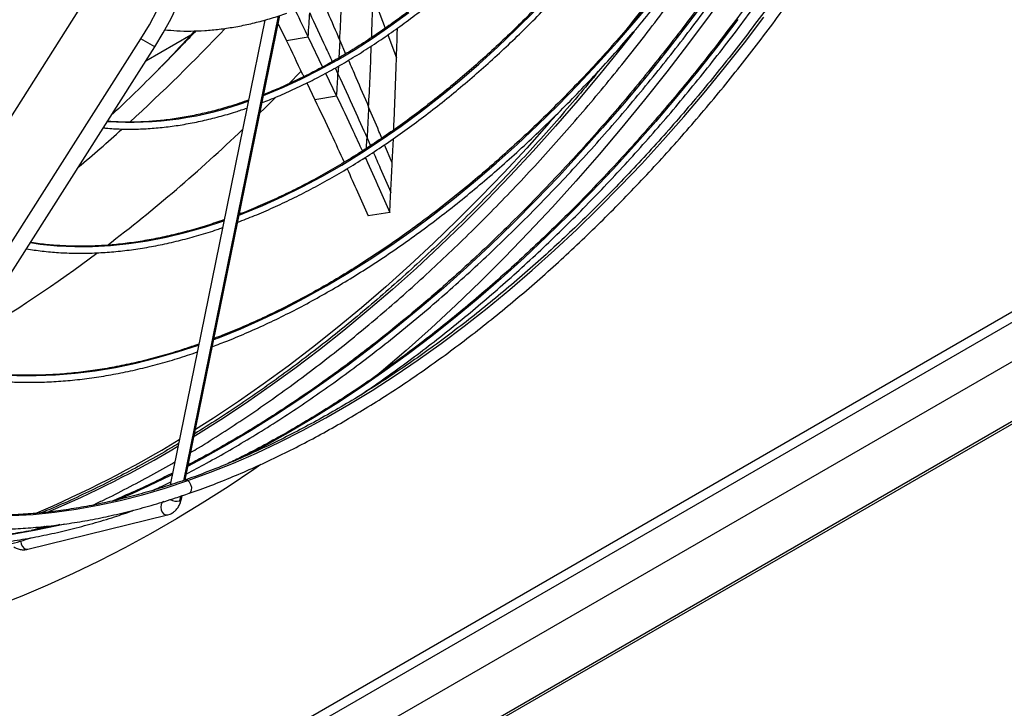
# Model space of a CAD drawing. Units: millimetres. Extents: x 5 to 414, y 3 to 291.
# Drawn here: x 249 to 256, y 51 to 56 of the extents above; entities that cross this region are included whole.
import ezdxf

# ---------------------------------------------------------------- set-up
doc = ezdxf.new("R2010")
doc.units = ezdxf.units.MM

msp = doc.modelspace()

# ---------------------------------------------------------------- linework, layer by layer
at = {"color": 7, "linetype": 'Continuous', "lineweight": 25}
for p, q in [((185.3482, 13.3592), (264.2614, 58.9148)), ((185.551, 13.1936), (264.2378, 58.6186)), ((185.2868, 12.5942), (264.2148, 58.1584)), ((264.2297, 58.1839), (185.2903, 12.6132)), ((249.2288, 56.3837), (247.1097, 53.0511)), ((249.9554, 52.9481), (250.6341, 56.2797)), ((250.5253, 56.247), (250.3985, 55.6241)), ((250.622, 56.2203), (250.6805, 56.0984)), ((247.3873, 52.5742), (249.6367, 56.1119)), ((249.7367, 56.0542), (249.6367, 56.1119)), ((249.995, 56.1393), (249.6725, 55.9531)), ((250.8367, 56.1236), (250.6805, 56.0984)), ((250.8367, 56.1236), (250.9397, 55.9103)), ((247.4873, 52.5164), (249.7367, 56.0542)), ((250.9613, 55.8655), (251.041, 55.7001)), ((250.8268, 55.7958), (250.885, 55.6751)), ((250.4084, 55.6728), (250.3939, 55.6678)), ((251.041, 55.7001), (250.885, 55.6751)), ((258.439, 55.6263), (236.4768, 42.9478)), ((250.3985, 55.6241), (250.2236, 54.7659)), ((251.4396, 55.2234), (251.4476, 55.396)), ((251.2466, 55.2617), (251.2506, 55.2529)), ((251.4219, 54.8671), (251.2659, 54.843)), ((250.2236, 54.7659), (250.0419, 53.8737)), ((250.0518, 53.9224), (250.0373, 53.9175)), ((250.0419, 53.8737), (249.8459, 52.9116)), ((249.9274, 52.8108), (249.9323, 52.8349)), ((248.8257, 52.4505), (249.8285, 52.6967)), ((249.8285, 52.6967), (249.8309, 52.6975))]:
    msp.add_line(p, q, dxfattribs=at)
at = {"color": 8, "linetype": 'Continuous', "lineweight": 25}
for p, q in [((251.3011, 56.4194), (251.3887, 56.1884)), ((250.6218, 56.2758), (249.9428, 52.9424)), ((251.0636, 56.1015), (251.057, 55.9761)), ((251.0636, 56.1015), (251.1054, 56.0052)), ((251.4071, 56.1401), (251.4699, 55.9759)), ((250.7858, 55.8804), (250.6935, 55.7851)), ((251.0306, 55.9036), (251.0506, 55.8604)), ((251.0537, 55.9164), (251.0506, 55.8604)), ((250.4067, 55.6647), (250.4054, 55.6655)), ((251.2588, 55.4017), (251.2836, 55.3452)), ((251.4396, 55.2234), (251.3851, 55.3528)), ((251.2506, 55.2529), (251.2263, 55.2491)), ((251.2506, 55.2529), (251.2513, 55.2646)), ((251.0981, 55.2288), (251.0946, 55.2282)), ((250.232, 54.8068), (250.2307, 54.8076)), ((250.0502, 53.9145), (250.0489, 53.9153)), ((249.92, 52.8307), (249.9134, 52.7981)), ((248.9598, 52.6134), (248.8945, 52.5925))]:
    msp.add_line(p, q, dxfattribs=at)
at = {"color": 7, "linetype": 'Continuous', "lineweight": 25, "flags": 128}
for points in [[(249.6367, 56.1119), (249.6976, 56.2132), (249.7531, 56.3173), (249.8033, 56.424), (249.8478, 56.5329), (249.8865, 56.6434), (249.9193, 56.7552), (249.9459, 56.8678), (249.9664, 56.9809), (249.9806, 57.0939), (249.9885, 57.2064), (249.99, 57.3181), (249.9852, 57.4284), (249.974, 57.5369), (249.9566, 57.6433), (249.9329, 57.747), (249.9031, 57.8478), (249.8672, 57.9452), (249.8255, 58.0388), (249.7781, 58.1283), (249.7251, 58.2134), (249.6667, 58.2936), (249.6033, 58.3688)], [(249.7367, 56.0542), (249.7976, 56.1554), (249.8531, 56.2596), (249.9033, 56.3663), (249.9478, 56.4751), (249.9865, 56.5856), (250.0193, 56.6974), (250.0459, 56.8101), (250.0664, 56.9231), (250.0806, 57.0361), (250.0885, 57.1487), (250.09, 57.2603), (250.0852, 57.3706), (250.074, 57.4792), (250.0566, 57.5855), (250.0329, 57.6893), (250.0031, 57.7901), (249.9672, 57.8874), (249.9255, 57.9811), (249.8781, 58.0706), (249.8251, 58.1556), (249.7667, 58.2359), (249.7033, 58.311)], [(254.5324, 57.5172), (254.4441, 57.3717), (254.3054, 57.1497), (254.1634, 56.9302), (254.0183, 56.7134), (253.8702, 56.4993), (253.7191, 56.2882), (253.5652, 56.0802), (253.4086, 55.8754), (253.2494, 55.674), (253.0877, 55.4761), (252.9236, 55.282), (252.7572, 55.0916), (252.5888, 54.9053), (252.4183, 54.723), (252.2459, 54.5449), (252.0718, 54.3712), (251.896, 54.202), (251.7188, 54.0373), (251.5401, 53.8774), (251.3602, 53.7224), (251.332, 53.6986)], [(250.4966, 53.058), (250.4463, 53.0233), (250.2616, 52.8994), (250.0766, 52.7811), (249.8913, 52.6685), (249.706, 52.5615), (249.5208, 52.4603), (249.3358, 52.365), (249.1511, 52.2755), (248.9668, 52.1921), (248.7832, 52.1148), (248.6003, 52.0435)]]:
    msp.add_lwpolyline(points, dxfattribs=at)
at = {"color": 8, "linetype": 'Continuous', "lineweight": 25, "flags": 128}
for points in [[(253.7029, 56.4124), (253.5572, 56.2176), (253.4089, 56.0262), (253.258, 55.8381), (253.1047, 55.6537), (252.9491, 55.473), (252.7913, 55.2962), (252.6315, 55.1234), (252.4698, 54.9548), (252.3062, 54.7905), (252.1411, 54.6307), (251.9744, 54.4754), (251.8063, 54.3248), (251.637, 54.1791), (251.4665, 54.0382), (251.2951, 53.9024), (251.1228, 53.7718), (250.9499, 53.6465), (250.7763, 53.5265), (250.6024, 53.4119), (250.4282, 53.303), (250.2538, 53.1996), (250.0795, 53.102), (249.9754, 53.0465)], [(250.1606, 53.9558), (250.2004, 53.9709), (250.3528, 54.0326), (250.5058, 54.1004), (250.6593, 54.1742), (250.8131, 54.2539), (250.9671, 54.3394), (251.1211, 54.4306), (251.275, 54.5275), (251.4286, 54.6299), (251.5817, 54.7378), (251.7342, 54.851), (251.8859, 54.9694), (252.0366, 55.0929), (252.1863, 55.2213), (252.3347, 55.3546), (252.4817, 55.4925), (252.6272, 55.635), (252.7709, 55.7819), (252.9128, 55.9331), (253.0527, 56.0883), (253.1904, 56.2474), (253.3259, 56.4103)], [(250.3425, 54.8483), (250.3704, 54.8591), (250.511, 54.9167), (250.6522, 54.9805), (250.7938, 55.0502), (250.9357, 55.1258), (251.0777, 55.2073), (251.2197, 55.2944), (251.3614, 55.3872), (251.5027, 55.4855), (251.6434, 55.5891), (251.7833, 55.698), (251.9223, 55.812), (252.0602, 55.9309), (252.1967, 56.0547), (252.3319, 56.1832), (252.4654, 56.3161)], [(250.5173, 55.7067), (250.5322, 55.7125), (250.6597, 55.7655), (250.7878, 55.8246), (250.9163, 55.8897), (251.045, 55.9606), (251.1737, 56.0372), (251.3023, 56.1195), (251.4305, 56.2073), (251.5581, 56.3004)], [(249.9724, 52.9426), (250.1359, 53.0024), (250.3002, 53.0683), (250.4652, 53.1404), (250.6308, 53.2184), (250.7967, 53.3025), (250.9628, 53.3925), (251.1291, 53.4883), (251.2952, 53.5898), (251.4612, 53.6969), (251.6267, 53.8096), (251.7918, 53.9277), (251.9562, 54.0512), (252.1197, 54.1799), (252.2823, 54.3137), (252.4438, 54.4524), (252.604, 54.5961), (252.7628, 54.7444), (252.9201, 54.8974), (253.0757, 55.0548), (253.2294, 55.2165), (253.3812, 55.3824), (253.5309, 55.5523), (253.6784, 55.7261), (253.8234, 55.9035), (253.966, 56.0846), (254.1059, 56.269)], [(253.9195, 56.2516), (253.7762, 56.0635), (253.6303, 55.8788), (253.482, 55.6977), (253.3313, 55.5202), (253.1783, 55.3465), (253.0233, 55.1768), (252.8663, 55.0113), (252.7075, 54.8501), (252.547, 54.6932), (252.3849, 54.5409), (252.2214, 54.3933), (252.0566, 54.2505), (251.8907, 54.1126), (251.7238, 53.9797), (251.5561, 53.852), (251.3876, 53.7296), (251.2186, 53.6125), (251.0491, 53.5009), (250.8794, 53.3948), (250.7096, 53.2945), (250.5397, 53.1998), (250.3826, 53.1174)], [(253.1742, 56.1653), (253.0833, 56.0497), (252.9285, 55.858), (252.7712, 55.67), (252.6116, 55.4858), (252.4499, 55.3055), (252.2861, 55.1293), (252.1204, 54.9573), (251.9529, 54.7896), (251.7838, 54.6264), (251.6132, 54.4678), (251.4412, 54.314), (251.2679, 54.1649), (251.0935, 54.0209), (250.9181, 53.8819), (250.7419, 53.748), (250.565, 53.6195), (250.3875, 53.4963), (250.2096, 53.3786), (250.0314, 53.2665), (250.0187, 53.2588)], [(250.4054, 55.6655), (250.398, 55.6677), (250.3941, 55.6672)], [(250.6011, 55.6915), (250.52, 55.611), (250.4923, 55.5838)], [(252.6144, 55.5644), (252.5662, 55.5094), (252.404, 55.3286), (252.2398, 55.1518), (252.0738, 54.9792), (251.9059, 54.8109), (251.7364, 54.647), (251.5654, 54.4877), (251.393, 54.3331), (251.2193, 54.1833), (251.0445, 54.0385), (250.8687, 53.8986), (250.6921, 53.7639), (250.5148, 53.6345), (250.3369, 53.5104), (250.1585, 53.3917), (250.0289, 53.309)], [(250.2307, 54.8076), (250.2233, 54.8098), (250.2191, 54.8092)], [(248.8442, 54.6505), (248.9142, 54.6405), (249.0368, 54.6283), (249.1618, 54.6226), (249.2891, 54.6234), (249.4185, 54.6305), (249.5499, 54.6441), (249.6831, 54.6641), (249.8179, 54.6905), (249.9542, 54.7232), (250.0919, 54.7623), (250.2307, 54.8076)], [(248.2769, 53.7547), (248.3497, 53.7402), (248.4796, 53.7197), (248.6121, 53.7056), (248.7471, 53.6979), (248.8844, 53.6965), (249.0239, 53.7016), (249.1654, 53.7131), (249.3089, 53.731), (249.454, 53.7552), (249.6007, 53.7858), (249.7489, 53.8227), (249.8983, 53.8659), (250.0489, 53.9153)], [(250.0489, 53.9153), (250.0415, 53.9176), (250.0375, 53.917)], [(247.6805, 52.8203), (247.7166, 52.8093), (247.8507, 52.7733), (247.9877, 52.7436), (248.1275, 52.7204), (248.2699, 52.7036), (248.4148, 52.6932), (248.5621, 52.6892), (248.7116, 52.6917), (248.8633, 52.7007), (249.0169, 52.7161), (249.1724, 52.7379), (249.3296, 52.7662), (249.4883, 52.8008), (249.6484, 52.8418), (249.8098, 52.889), (249.9724, 52.9426)], [(249.9822, 52.8515), (249.9934, 52.8598), (250.0002, 52.8748), (250.0011, 52.8937), (249.9961, 52.9135), (249.986, 52.9307), (249.9724, 52.9426)], [(249.8023, 52.7931), (249.7901, 52.7849), (249.7819, 52.7706), (249.7791, 52.7525), (249.7819, 52.7333), (249.79, 52.7159), (249.8022, 52.703), (249.8166, 52.6965), (249.8285, 52.6967)], [(249.9134, 52.7981), (249.924, 52.8044), (249.9274, 52.8108)], [(249.0908, 52.6309), (249.0356, 52.618), (248.8738, 52.5844), (248.7136, 52.5571), (248.5551, 52.5362), (248.3985, 52.5216), (248.2438, 52.5135), (248.0913, 52.5118), (247.941, 52.5164), (247.7931, 52.5275), (247.6477, 52.545), (247.5387, 52.5626)], [(248.7764, 52.5104), (248.7762, 52.5062), (248.7791, 52.487), (248.7872, 52.4696), (248.7994, 52.4567), (248.8137, 52.4502), (248.8257, 52.4505)]]:
    msp.add_lwpolyline(points, dxfattribs=at)
at = {"color": 8, "linetype": 'Continuous', "lineweight": 25}
for centre, radius, start, end in [((240.8665, 65.7277), 15.5357, 322.16579, 329.5673), ((240.6144, 65.2953), 13.2524, 312.43836, 316.58859), ((249.557, 57.9675), 2.4534, 266.25329, 290.23221), ((241.3219, 64.5258), 12.207, 310.11936, 312.06948), ((242.3026, 63.9025), 11.6732, 307.40764, 313.68576), ((243.5775, 62.2086), 9.5529, 300.39244, 306.95684), ((245.8425, 59.9049), 7.8116, 292.82481, 301.39792), ((245.9408, 59.8742), 7.7709, 292.91138, 300.65067), ((246.7157, 59.2422), 7.0008, 293.04044, 296.70156), ((249.9573, 52.9197), 0.0274, 56.71489, 107.43136), ((249.8909, 52.8846), 0.0894, 240.48207, 284.55158)]:
    msp.add_arc(centre, radius, start, end, dxfattribs=at)
at = {"color": 7, "linetype": 'Continuous', "lineweight": 25}
for points, knots in [([(250.507, 55.6558), (250.5244, 55.6623), (250.5823, 55.684), (250.6814, 55.7266), (250.804, 55.7833), (250.9269, 55.8458), (251.05, 55.9134), (251.1731, 55.9862), (251.296, 56.0641), (251.4186, 56.147), (251.5408, 56.2348), (251.6622, 56.3273), (251.7829, 56.4244), (251.9026, 56.5261), (252.0211, 56.6321), (252.1384, 56.7423), (252.2542, 56.8565), (252.3685, 56.9748), (252.481, 57.0967), (252.5916, 57.2223), (252.7002, 57.3513), (252.8067, 57.4836), (252.9108, 57.619), (253.0125, 57.7572), (253.1115, 57.8983), (253.2079, 58.0418), (253.3012, 58.1878), (253.366, 58.2923), (253.3987, 58.3486), (253.4023, 58.3548)], [0, 0, 0, 0, 0.016864, 0.056002, 0.095144, 0.134287, 0.17343, 0.212573, 0.251716, 0.290857, 0.329997, 0.369135, 0.408272, 0.447406, 0.486539, 0.525669, 0.564798, 0.603926, 0.643052, 0.682176, 0.721299, 0.76042, 0.799541, 0.838661, 0.87778, 0.916898, 0.956016, 0.995134, 1, 1, 1, 1]), ([(253.3591, 58.3798), (253.3328, 58.3359), (253.2769, 58.2426), (253.1877, 58.1025), (253.0925, 57.959), (252.9945, 57.8182), (252.894, 57.68), (252.791, 57.5447), (252.6857, 57.4124), (252.5781, 57.2834), (252.4686, 57.1578), (252.3572, 57.0357), (252.244, 56.9174), (252.1292, 56.803), (252.013, 56.6926), (251.8956, 56.5864), (251.777, 56.4846), (251.6575, 56.3872), (251.5372, 56.2945), (251.4162, 56.2064), (251.2948, 56.1232), (251.1731, 56.045), (251.0512, 55.9718), (250.9294, 55.9037), (250.8077, 55.8409), (250.6865, 55.7836), (250.5901, 55.7413), (250.5345, 55.72), (250.5188, 55.714)], [0, 0, 0, 0, 0.035172, 0.074744, 0.114316, 0.153887, 0.193458, 0.233028, 0.272596, 0.312164, 0.35173, 0.391295, 0.430858, 0.47042, 0.509979, 0.549537, 0.589092, 0.628646, 0.668197, 0.707746, 0.747292, 0.786837, 0.82638, 0.865921, 0.905462, 0.945001, 0.984541, 1, 1, 1, 1]), ([(250.332, 54.7972), (250.3718, 54.8124), (250.4562, 54.8448), (250.5858, 54.901), (250.7206, 54.9642), (250.8557, 55.0329), (250.991, 55.1068), (251.1263, 55.1859), (251.2615, 55.2702), (251.3964, 55.3594), (251.5309, 55.4535), (251.6649, 55.5525), (251.7981, 55.6561), (251.9304, 55.7644), (252.0618, 55.877), (252.192, 55.9941), (252.3209, 56.1153), (252.4484, 56.2406), (252.5743, 56.3699), (252.6985, 56.5029), (252.8209, 56.6397), (252.9413, 56.7799), (253.0596, 56.9234), (253.1757, 57.0702), (253.2894, 57.22), (253.4007, 57.3727), (253.5093, 57.528), (253.6153, 57.6859), (253.7182, 57.8463), (253.8014, 57.9803), (253.8491, 58.0615), (253.8645, 58.0879)], [0, 0, 0, 0, 0.031499, 0.06675, 0.102002, 0.137256, 0.172509, 0.207763, 0.243015, 0.278268, 0.313519, 0.348769, 0.384018, 0.419265, 0.454512, 0.489757, 0.525, 0.560243, 0.595485, 0.630725, 0.665964, 0.701203, 0.73644, 0.771677, 0.806913, 0.842149, 0.877384, 0.912618, 0.947853, 0.983087, 1, 1, 1, 1]), ([(253.8216, 58.1127), (253.7891, 58.0584), (253.7241, 57.9497), (253.6227, 57.7893), (253.5187, 57.6309), (253.4117, 57.475), (253.3022, 57.3217), (253.1902, 57.1712), (253.0757, 57.0236), (252.959, 56.8792), (252.8401, 56.738), (252.7192, 56.6003), (252.5965, 56.4662), (252.472, 56.3358), (252.3459, 56.2093), (252.2183, 56.0868), (252.0894, 55.9685), (251.9594, 55.8544), (251.8283, 55.7448), (251.6963, 55.6397), (251.5636, 55.5392), (251.4303, 55.4435), (251.2966, 55.3527), (251.1626, 55.2668), (251.0284, 55.186), (250.8942, 55.1103), (250.7602, 55.0398), (250.6265, 54.9746), (250.4933, 54.9152), (250.399, 54.8755), (250.3495, 54.8573), (250.3439, 54.8552)], [0, 0, 0, 0, 0.035501, 0.071067, 0.106632, 0.142197, 0.177762, 0.213326, 0.24889, 0.284453, 0.320015, 0.355576, 0.391136, 0.426695, 0.462253, 0.497809, 0.533364, 0.568918, 0.604471, 0.640022, 0.675571, 0.711119, 0.746666, 0.782211, 0.817755, 0.853298, 0.88884, 0.924382, 0.959923, 0.995465, 1, 1, 1, 1]), ([(249.9957, 53.1461), (250.0137, 53.1567), (250.0884, 53.2011), (250.2198, 53.2842), (250.3897, 53.3956), (250.5592, 53.5122), (250.7281, 53.6336), (250.8965, 53.7598), (251.0641, 53.8906), (251.2308, 54.0261), (251.3966, 54.166), (251.5613, 54.3103), (251.7247, 54.459), (251.8869, 54.6118), (252.0476, 54.7687), (252.2068, 54.9295), (252.3644, 55.0943), (252.5202, 55.2628), (252.6742, 55.4349), (252.8262, 55.6105), (252.9761, 55.7896), (253.1238, 55.9719), (253.2693, 56.1573), (253.4124, 56.3458), (253.553, 56.5371), (253.6911, 56.7313), (253.8265, 56.928), (253.9592, 57.1272), (254.089, 57.3287), (254.2157, 57.5326), (254.31, 57.6881), (254.361, 57.7761), (254.3719, 57.7949)], [0, 0, 0, 0, 0.01108, 0.046075, 0.081068, 0.116061, 0.151053, 0.186044, 0.221033, 0.256021, 0.291008, 0.325993, 0.360978, 0.395961, 0.430943, 0.465923, 0.500903, 0.535881, 0.570858, 0.605835, 0.640811, 0.675785, 0.710759, 0.745733, 0.780706, 0.815678, 0.85065, 0.885621, 0.920592, 0.955563, 0.990534, 1, 1, 1, 1]), ([(250.1503, 53.905), (250.1868, 53.9186), (250.2717, 53.9504), (250.4056, 54.0068), (250.5517, 54.0729), (250.6983, 54.1445), (250.8451, 54.2214), (250.9921, 54.3036), (251.139, 54.3909), (251.2858, 54.4833), (251.4322, 54.5808), (251.5783, 54.6831), (251.7238, 54.7902), (251.8686, 54.902), (252.0125, 55.0185), (252.1555, 55.1394), (252.2974, 55.2647), (252.4381, 55.3943), (252.5774, 55.528), (252.7153, 55.6658), (252.8515, 55.8074), (252.986, 55.9528), (253.1187, 56.1019), (253.2493, 56.2544), (253.3779, 56.4103), (253.5042, 56.5693), (253.6282, 56.7315), (253.7497, 56.8965), (253.8687, 57.0643), (253.985, 57.2347), (254.0986, 57.4075), (254.209, 57.5827), (254.2913, 57.717), (254.3358, 57.7935), (254.3455, 57.8102)], [0, 0, 0, 0, 0.024388, 0.056614, 0.088841, 0.121068, 0.153296, 0.185525, 0.217752, 0.24998, 0.282207, 0.314433, 0.346658, 0.378883, 0.411107, 0.443329, 0.475551, 0.507772, 0.539992, 0.572211, 0.60443, 0.636647, 0.668864, 0.701081, 0.733296, 0.765511, 0.797726, 0.82994, 0.862154, 0.894367, 0.92658, 0.958793, 0.991006, 1, 1, 1, 1]), ([(254.3021, 57.8352), (254.2887, 57.8121), (254.2405, 57.7296), (254.1544, 57.5895), (254.044, 57.4152), (253.9306, 57.2433), (253.8144, 57.0738), (253.6956, 56.9069), (253.5742, 56.7428), (253.4504, 56.5817), (253.3243, 56.4236), (253.196, 56.2687), (253.0656, 56.1172), (252.9333, 55.9692), (252.7992, 55.8248), (252.6634, 55.6843), (252.526, 55.5476), (252.3871, 55.415), (252.247, 55.2866), (252.1056, 55.1624), (251.9633, 55.0426), (251.82, 54.9274), (251.6759, 54.8168), (251.5312, 54.7109), (251.386, 54.6098), (251.2404, 54.5136), (251.0946, 54.4224), (250.9487, 54.3364), (250.8029, 54.2554), (250.6572, 54.1798), (250.5118, 54.1094), (250.367, 54.0446), (250.2503, 53.9958), (250.1823, 53.9705), (250.1621, 53.963)], [0, 0, 0, 0, 0.012572, 0.045038, 0.077504, 0.10997, 0.142436, 0.174901, 0.207366, 0.239831, 0.272295, 0.304759, 0.337222, 0.369684, 0.402145, 0.434606, 0.467066, 0.499525, 0.531983, 0.56444, 0.596896, 0.629351, 0.661805, 0.694258, 0.72671, 0.759161, 0.791611, 0.82406, 0.856509, 0.888957, 0.921404, 0.953852, 0.9863, 1, 1, 1, 1]), ([(249.9644, 52.9924), (250.0121, 53.0174), (250.1152, 53.0715), (250.2738, 53.1611), (250.44, 53.2596), (250.6061, 53.3633), (250.7719, 53.472), (250.9373, 53.5856), (251.1023, 53.7041), (251.2666, 53.8274), (251.4302, 53.9553), (251.5929, 54.0878), (251.7547, 54.2248), (251.9154, 54.3662), (252.0749, 54.5119), (252.233, 54.6617), (252.3898, 54.8156), (252.5449, 54.9735), (252.6985, 55.1352), (252.8502, 55.3006), (253.0001, 55.4697), (253.148, 55.6422), (253.2938, 55.8181), (253.4374, 55.9972), (253.5788, 56.1795), (253.7177, 56.3647), (253.8541, 56.5527), (253.9879, 56.7434), (254.119, 56.9367), (254.2473, 57.1324), (254.3727, 57.3305), (254.4836, 57.5112), (254.5514, 57.6267), (254.5796, 57.6747)], [0, 0, 0, 0, 0.028195, 0.06091, 0.093624, 0.126339, 0.159053, 0.191766, 0.224479, 0.257191, 0.289903, 0.322614, 0.355324, 0.388034, 0.420743, 0.453451, 0.486159, 0.518866, 0.551573, 0.584279, 0.616985, 0.64969, 0.682395, 0.715099, 0.747803, 0.780507, 0.813211, 0.845914, 0.878617, 0.911319, 0.944022, 0.976725, 1, 1, 1, 1]), ([(254.5363, 57.6997), (254.5092, 57.6535), (254.4426, 57.54), (254.333, 57.3614), (254.2081, 57.1638), (254.0802, 56.9686), (253.9495, 56.7758), (253.8161, 56.5856), (253.6802, 56.3981), (253.5417, 56.2133), (253.4009, 56.0316), (253.2577, 55.853), (253.1124, 55.6776), (252.965, 55.5055), (252.8156, 55.3369), (252.6644, 55.172), (252.5114, 55.0108), (252.3568, 54.8534), (252.2007, 54.7), (252.0431, 54.5506), (251.8843, 54.4054), (251.7242, 54.2645), (251.5631, 54.128), (251.4011, 53.996), (251.2382, 53.8686), (251.0746, 53.7459), (250.9105, 53.6279), (250.7458, 53.5147), (250.5809, 53.4065), (250.4157, 53.3033), (250.2504, 53.2053), (250.1042, 53.1226), (250.0132, 53.0748), (249.9773, 53.0559)], [0, 0, 0, 0, 0.022638, 0.055604, 0.08857, 0.121536, 0.154502, 0.187468, 0.220433, 0.253399, 0.286363, 0.319328, 0.352292, 0.385256, 0.418219, 0.451182, 0.484144, 0.517105, 0.550066, 0.583027, 0.615986, 0.648945, 0.681904, 0.714861, 0.747818, 0.780774, 0.813729, 0.846684, 0.879638, 0.912592, 0.945545, 0.978497, 1, 1, 1, 1]), ([(254.8923, 57.4942), (254.8892, 57.4887), (254.849, 57.4191), (254.7688, 57.287), (254.6517, 57.0983), (254.5313, 56.9121), (254.4082, 56.7281), (254.2823, 56.5467), (254.1539, 56.3679), (254.0229, 56.1919), (253.8896, 56.0189), (253.7539, 55.849), (253.616, 55.6823), (253.4761, 55.5189), (253.3343, 55.359), (253.1905, 55.2028), (253.0451, 55.0502), (252.898, 54.9016), (252.7495, 54.7569), (252.5996, 54.6164), (252.4484, 54.4801), (252.2961, 54.348), (252.1429, 54.2205), (251.9887, 54.0974), (251.8338, 53.979), (251.6783, 53.8653), (251.5223, 53.7565), (251.366, 53.6525), (251.2094, 53.5536), (251.0527, 53.4597), (250.896, 53.3709), (250.7395, 53.2874), (250.5832, 53.2091), (250.4273, 53.1362), (250.272, 53.0685), (250.1174, 53.0069), (250.0097, 52.9662), (249.9539, 52.9476), (249.9491, 52.946)], [0, 0, 0, 0, 0.002499, 0.03177, 0.061041, 0.090312, 0.119582, 0.148852, 0.178121, 0.20739, 0.236659, 0.265926, 0.295193, 0.324459, 0.353724, 0.382988, 0.412251, 0.441512, 0.470772, 0.500031, 0.529289, 0.558545, 0.5878, 0.617053, 0.646304, 0.675554, 0.704803, 0.73405, 0.763296, 0.792541, 0.821785, 0.851028, 0.88027, 0.909512, 0.938755, 0.967997, 0.997241, 1, 1, 1, 1]), ([(254.7761, 57.5613), (254.7722, 57.5546), (254.7303, 57.482), (254.6475, 57.3455), (254.5276, 57.152), (254.4044, 56.9609), (254.2784, 56.7721), (254.1497, 56.5858), (254.0183, 56.4021), (253.8845, 56.2212), (253.7482, 56.0432), (253.6095, 55.8683), (253.4687, 55.6966), (253.3257, 55.5282), (253.1808, 55.3632), (253.0339, 55.2019), (252.8853, 55.0442), (252.7351, 54.8904), (252.5832, 54.7405), (252.43, 54.5946), (252.2755, 54.453), (252.1197, 54.3156), (251.9629, 54.1826), (251.8052, 54.0541), (251.6466, 53.9301), (251.4873, 53.8109), (251.3275, 53.6964), (251.1672, 53.5867), (251.0066, 53.482), (250.8457, 53.3824), (250.6848, 53.2878), (250.5239, 53.1985), (250.3833, 53.1244), (250.2966, 53.0822), (250.2633, 53.066)], [0, 0, 0, 0, 0.003332, 0.035885, 0.068437, 0.10099, 0.133542, 0.166094, 0.198646, 0.231197, 0.263749, 0.2963, 0.32885, 0.3614, 0.39395, 0.426499, 0.459047, 0.491595, 0.524142, 0.556689, 0.589235, 0.62178, 0.654324, 0.686868, 0.71941, 0.751952, 0.784494, 0.817034, 0.849574, 0.882113, 0.914652, 0.94719, 0.979727, 1, 1, 1, 1]), ([(251.1851, 53.5399), (251.1962, 53.5471), (251.261, 53.5895), (251.3794, 53.672), (251.54, 53.7874), (251.6999, 53.908), (251.8591, 54.0332), (252.0174, 54.1629), (252.1748, 54.2971), (252.331, 54.4357), (252.486, 54.5785), (252.6396, 54.7255), (252.7918, 54.8765), (252.9424, 55.0315), (253.0913, 55.1902), (253.2384, 55.3527), (253.3835, 55.5187), (253.5267, 55.6881), (253.6677, 55.8608), (253.8064, 56.0367), (253.9428, 56.2156), (254.0768, 56.3975), (254.2082, 56.5821), (254.3369, 56.7693), (254.4629, 56.959), (254.586, 57.151), (254.7052, 57.3433), (254.7818, 57.4725), (254.8195, 57.5362)], [0, 0, 0, 0, 0.008166, 0.047893, 0.087619, 0.127344, 0.167068, 0.206791, 0.246514, 0.286235, 0.325956, 0.365676, 0.405395, 0.445114, 0.484831, 0.524548, 0.564265, 0.603981, 0.643696, 0.683411, 0.723125, 0.762839, 0.802552, 0.842266, 0.881979, 0.921692, 0.961404, 1, 1, 1, 1]), ([(249.982, 52.852), (250.0018, 52.8587), (250.0735, 52.883), (250.1979, 52.9308), (250.3551, 52.9951), (250.5129, 53.0653), (250.671, 53.1407), (250.8295, 53.2215), (250.9881, 53.3076), (251.1468, 53.3989), (251.3053, 53.4954), (251.4637, 53.5969), (251.6217, 53.7033), (251.7792, 53.8147), (251.9361, 53.9308), (252.0923, 54.0517), (252.2477, 54.1771), (252.4021, 54.3071), (252.5555, 54.4414), (252.7076, 54.58), (252.8584, 54.7229), (253.0077, 54.8697), (253.1555, 55.0206), (253.3016, 55.1752), (253.4459, 55.3336), (253.5883, 55.4955), (253.7286, 55.6609), (253.8669, 55.8296), (254.0029, 56.0015), (254.1365, 56.1765), (254.2677, 56.3543), (254.3963, 56.5349), (254.5222, 56.7181), (254.6454, 56.9038), (254.7657, 57.0919), (254.8759, 57.27), (254.9446, 57.3862), (254.9753, 57.4383)], [0, 0, 0, 0, 0.011163, 0.040414, 0.069667, 0.098922, 0.128178, 0.157436, 0.186693, 0.21595, 0.245207, 0.274463, 0.303719, 0.332973, 0.362226, 0.391478, 0.420728, 0.449977, 0.479225, 0.508471, 0.537717, 0.566961, 0.596203, 0.625445, 0.654685, 0.683925, 0.713164, 0.742401, 0.771638, 0.800874, 0.83011, 0.859345, 0.888579, 0.917814, 0.947048, 0.976281, 1, 1, 1, 1]), ([(249.8069, 56.1776), (249.8358, 56.1749), (249.8972, 56.1692), (249.9936, 56.1676), (250.0954, 56.1713), (250.199, 56.1809), (250.3043, 56.1962), (250.411, 56.2173), (250.5191, 56.2444), (250.61, 56.2709), (250.6652, 56.2904), (250.6838, 56.297)], [0, 0, 0, 0, 0.105754, 0.224469, 0.343347, 0.462377, 0.581544, 0.700829, 0.820212, 0.939675, 1, 1, 1, 1]), ([(250.7433, 56.3179), (250.7443, 56.3159), (250.7751, 56.2519), (250.8064, 56.1867), (250.8367, 56.1236)], [0, 0, 0, 0, 0.030852, 1, 1, 1, 1]), ([(250.8367, 56.1236), (250.8387, 56.1556), (250.8424, 56.2129), (250.8459, 56.273), (250.8474, 56.2994)], [0, 0, 0, 0, 0.560354, 1, 1, 1, 1]), ([(250.0307, 56.1699), (250.0038, 56.1412), (249.9252, 56.0574), (249.7936, 55.9227), (249.636, 55.766), (249.5136, 55.6473), (249.4436, 55.5822), (249.4267, 55.5666)], [0, 0, 0, 0, 0.135859, 0.396595, 0.657097, 0.917353, 1, 1, 1, 1]), ([(250.0231, 56.1696), (249.9862, 56.1297), (249.8946, 56.0304), (249.7957, 55.9266), (249.7334, 55.8637), (249.7271, 55.8573)], [0, 0, 0, 0, 0.376998, 0.93673, 1, 1, 1, 1]), ([(251.4699, 55.9759), (251.4717, 56.0258), (251.4742, 56.0958), (251.4763, 56.1688), (251.477, 56.1898)], [0, 0, 0, 0, 0.712344, 1, 1, 1, 1]), ([(250.6805, 56.0984), (250.7185, 56.0201), (250.7598, 55.9345), (250.8017, 55.8478), (250.8052, 55.8406)], [0, 0, 0, 0, 0.9163434, 1, 1, 1, 1]), ([(251.4503, 55.4587), (251.4528, 55.5151), (251.4576, 55.6254), (251.4642, 55.7981), (251.468, 55.9167), (251.4699, 55.9759)], [0, 0, 0, 0, 0.343416, 0.671705, 1, 1, 1, 1]), ([(252.9361, 55.8997), (252.9304, 55.8927), (252.8759, 55.8251), (252.7706, 55.6999), (252.6199, 55.5246), (252.4672, 55.3532), (252.3126, 55.1852), (252.1563, 55.021), (251.9983, 54.8607), (251.8389, 54.7044), (251.6781, 54.5521), (251.516, 54.404), (251.3527, 54.2602), (251.1883, 54.1208), (251.0231, 53.9859), (250.857, 53.8555), (250.6902, 53.7298), (250.5228, 53.6089), (250.3549, 53.4929), (250.1882, 53.3824), (250.0774, 53.3133), (250.0228, 53.2792)], [0, 0, 0, 0, 0.006406, 0.061705, 0.117003, 0.172299, 0.227593, 0.282886, 0.338176, 0.393465, 0.448752, 0.504037, 0.55932, 0.6146, 0.669878, 0.725154, 0.780428, 0.835699, 0.890968, 0.946235, 1, 1, 1, 1]), ([(251.041, 55.7001), (251.0428, 55.7294), (251.0461, 55.7817), (251.0492, 55.8364), (251.0506, 55.8604)], [0, 0, 0, 0, 0.5602579, 1, 1, 1, 1]), ([(251.0506, 55.8604), (251.0892, 55.7767), (251.1581, 55.627), (251.228, 55.4706), (251.2588, 55.4017)], [0, 0, 0, 0, 0.55977, 1, 1, 1, 1]), ([(250.3939, 55.6678), (250.3714, 55.6599), (250.3091, 55.638), (250.208, 55.6082), (250.0909, 55.5781), (249.9751, 55.5539), (249.8607, 55.5353), (249.748, 55.5224), (249.637, 55.5152), (249.528, 55.5141), (249.4483, 55.5163), (249.4057, 55.5206), (249.3979, 55.5213)], [0, 0, 0, 0, 0.064301, 0.178006, 0.291724, 0.40546, 0.519221, 0.633012, 0.74684, 0.860713, 0.974638, 1, 1, 1, 1]), ([(250.885, 55.6751), (250.9238, 55.5939), (250.9931, 55.449), (251.0636, 55.2957), (251.0946, 55.2282)], [0, 0, 0, 0, 0.560007, 1, 1, 1, 1]), ([(251.041, 55.7001), (251.0798, 55.619), (251.1408, 55.4917), (251.2028, 55.3568), (251.2253, 55.3078)], [0, 0, 0, 0, 0.6365055, 1, 1, 1, 1]), ([(249.3678, 55.4739), (249.3786, 55.4727), (249.4248, 55.4676), (249.5086, 55.4644), (249.619, 55.4645), (249.7315, 55.4708), (249.8457, 55.4828), (249.9615, 55.5006), (250.0788, 55.524), (250.1974, 55.5534), (250.3034, 55.5838), (250.3702, 55.6067), (250.3968, 55.6158)], [0, 0, 0, 0, 0.0341176, 0.1454702, 0.2568818, 0.3683495, 0.4798688, 0.591434, 0.7030389, 0.814677, 0.9263422, 1, 1, 1, 1]), ([(251.2705, 55.6231), (251.2684, 55.5809), (251.2644, 55.5055), (251.2605, 55.4334), (251.2588, 55.4017)], [0, 0, 0, 0, 0.559749, 1, 1, 1, 1]), ([(251.2506, 55.2529), (251.2824, 55.1822), (251.3393, 55.0558), (251.3967, 54.9248), (251.4219, 54.8671)], [0, 0, 0, 0, 0.559986, 1, 1, 1, 1]), ([(251.1159, 55.1807), (251.1406, 55.1257), (251.1904, 55.0152), (251.2406, 54.9006), (251.2659, 54.843)], [0, 0, 0, 0, 0.497288, 1, 1, 1, 1]), ([(251.429, 55.0112), (251.431, 55.0502), (251.4344, 55.1197), (251.438, 55.1917), (251.4396, 55.2234)], [0, 0, 0, 0, 0.560012, 1, 1, 1, 1]), ([(251.4219, 54.8671), (251.4232, 54.8936), (251.4256, 54.941), (251.428, 54.9898), (251.429, 55.0112)], [0, 0, 0, 0, 0.559994, 1, 1, 1, 1]), ([(250.219, 54.8094), (250.1786, 54.7956), (250.0943, 54.7671), (249.9676, 54.7307), (249.8388, 54.6985), (249.7113, 54.6721), (249.5852, 54.6513), (249.4608, 54.6363), (249.338, 54.627), (249.2172, 54.6234), (249.0982, 54.6255), (248.9816, 54.6338), (248.8972, 54.6427), (248.8525, 54.6506), (248.8451, 54.6519)], [0, 0, 0, 0, 0.083127, 0.17295, 0.262782, 0.352625, 0.442483, 0.532359, 0.622258, 0.712181, 0.802135, 0.892121, 0.982144, 1, 1, 1, 1]), ([(250.2335, 54.8143), (250.2319, 54.8137), (250.2271, 54.8119), (250.2223, 54.8104), (250.219, 54.8094)], [0, 0, 0, 0, 0.322922, 1, 1, 1, 1]), ([(248.8157, 54.6056), (248.8533, 54.5999), (248.9292, 54.5884), (249.0462, 54.5783), (249.1658, 54.5736), (249.2875, 54.5748), (249.411, 54.5817), (249.5364, 54.5944), (249.6634, 54.6128), (249.7919, 54.6371), (249.9216, 54.6669), (250.0527, 54.7028), (250.1529, 54.7332), (250.2096, 54.7534), (250.222, 54.7578)], [0, 0, 0, 0, 0.08726, 0.175917, 0.264609, 0.353336, 0.442096, 0.530888, 0.619706, 0.708549, 0.797413, 0.886294, 0.975189, 1, 1, 1, 1]), ([(250.0373, 53.9175), (250.0037, 53.9058), (249.9224, 53.8777), (249.7945, 53.8394), (249.6539, 53.802), (249.5145, 53.7703), (249.3765, 53.7443), (249.24, 53.724), (249.1051, 53.7094), (248.972, 53.7006), (248.8408, 53.6975), (248.7116, 53.7001), (248.5844, 53.7085), (248.4596, 53.7228), (248.3555, 53.7389), (248.294, 53.7525), (248.2725, 53.7573)], [0, 0, 0, 0, 0.053323, 0.12874, 0.204162, 0.279591, 0.355029, 0.430477, 0.505939, 0.581415, 0.656909, 0.732423, 0.807958, 0.883517, 0.959101, 1, 1, 1, 1]), ([(248.247, 53.7113), (248.2816, 53.7039), (248.3566, 53.6879), (248.4751, 53.6702), (248.6018, 53.6568), (248.7308, 53.6493), (248.8619, 53.6476), (248.9949, 53.6516), (249.1298, 53.6614), (249.2664, 53.677), (249.4046, 53.6984), (249.5443, 53.7255), (249.6852, 53.7582), (249.8275, 53.7969), (249.9459, 53.8327), (250.0171, 53.8576), (250.0402, 53.8657)], [0, 0, 0, 0, 0.063872, 0.138757, 0.213665, 0.288598, 0.363553, 0.438532, 0.513531, 0.58855, 0.663586, 0.738638, 0.813703, 0.888778, 0.963864, 1, 1, 1, 1]), ([(249.9065, 53.2093), (249.8876, 53.1979), (249.8125, 53.1525), (249.6812, 53.0786), (249.5128, 52.9876), (249.3446, 52.9021), (249.1768, 52.8221), (249.0362, 52.7586), (248.9519, 52.7239), (248.9232, 52.7121)], [0, 0, 0, 0, 0.057573, 0.228366, 0.399154, 0.569941, 0.740726, 0.911511, 1, 1, 1, 1]), ([(249.2934, 52.7677), (249.3184, 52.7795), (249.4001, 52.8179), (249.5387, 52.8884), (249.7089, 52.9798), (249.8226, 53.0429), (249.8795, 53.0768), (249.8795, 53.0768)], [0, 0, 0, 0, 0.128657, 0.418976, 0.709297, 0.999618, 1, 1, 1, 1]), ([(249.8633, 52.9971), (249.8272, 52.9788), (249.7361, 52.9328), (249.5932, 52.8661), (249.4866, 52.8201), (249.4347, 52.7977)], [0, 0, 0, 0, 0.251772, 0.635359, 1, 1, 1, 1]), ([(249.9491, 52.946), (249.9029, 52.9303), (249.8055, 52.8971), (249.6584, 52.8534), (249.5075, 52.8135), (249.358, 52.7792), (249.2098, 52.7507), (249.0631, 52.7278), (248.918, 52.7106), (248.7747, 52.6991), (248.6332, 52.6933), (248.4936, 52.6933), (248.3561, 52.699), (248.2207, 52.7104), (248.0877, 52.7276), (247.9569, 52.7504), (247.8288, 52.7793), (247.7369, 52.8031), (247.6886, 52.819), (247.6812, 52.8214)], [0, 0, 0, 0, 0.056186, 0.118229, 0.18028, 0.242339, 0.30441, 0.366495, 0.428596, 0.490717, 0.552861, 0.615029, 0.677225, 0.739452, 0.80171, 0.864002, 0.926328, 0.988688, 1, 1, 1, 1]), ([(249.7283, 52.8752), (249.744, 52.8824), (249.7847, 52.9013), (249.8256, 52.9221), (249.8506, 52.9348)], [0, 0, 0, 0, 0.387072, 1, 1, 1, 1]), ([(247.6256, 52.734), (247.6598, 52.7234), (247.736, 52.6996), (247.8575, 52.6695), (247.9892, 52.6425), (248.1235, 52.6214), (248.2602, 52.6061), (248.399, 52.5965), (248.54, 52.5927), (248.6831, 52.5946), (248.828, 52.6024), (248.9747, 52.616), (249.1231, 52.6353), (249.273, 52.6604), (249.4243, 52.6913), (249.5769, 52.7278), (249.7307, 52.7702), (249.8658, 52.8114), (249.9499, 52.8408), (249.982, 52.852)], [0, 0, 0, 0, 0.049328, 0.1100046, 0.1707065, 0.2314364, 0.292196, 0.3529859, 0.4138061, 0.4746558, 0.5355334, 0.5964371, 0.6573646, 0.7183134, 0.779281, 0.8402649, 0.9012626, 0.9622719, 1, 1, 1, 1]), ([(249.8285, 52.6967), (249.8345, 52.6985), (249.8493, 52.7029), (249.8707, 52.7153), (249.8914, 52.7338), (249.908, 52.7568), (249.9204, 52.7827), (249.9251, 52.8017), (249.9274, 52.8108)], [0, 0, 0, 0, 0.121372, 0.297501, 0.472741, 0.650247, 0.832633, 1, 1, 1, 1]), ([(247.4909, 52.5221), (247.5005, 52.5201), (247.5547, 52.5088), (247.6561, 52.4939), (247.795, 52.4775), (247.9364, 52.4674), (248.0798, 52.463), (248.2253, 52.4644), (248.3727, 52.4715), (248.5219, 52.4844), (248.6728, 52.5031), (248.8252, 52.5275), (248.9791, 52.5577), (249.1343, 52.5935), (249.2908, 52.6352), (249.4379, 52.6789), (249.5332, 52.7112), (249.5756, 52.7256)], [0, 0, 0, 0, 0.015281, 0.086532, 0.1578, 0.229085, 0.300386, 0.371704, 0.443038, 0.514386, 0.585747, 0.65712, 0.728504, 0.799897, 0.871298, 0.942705, 1, 1, 1, 1]), ([(249.5847, 52.7308), (249.5843, 52.7306), (249.5828, 52.7293), (249.5801, 52.7274), (249.5773, 52.7258), (249.576, 52.7254), (249.5757, 52.7253)], [0, 0, 0, 0, 0.108614, 0.504958, 0.887309, 1, 1, 1, 1]), ([(249.0554, 52.6274), (249.0184, 52.6188), (248.9301, 52.5984), (248.7921, 52.5726), (248.6412, 52.5492), (248.4919, 52.5316), (248.3444, 52.5198), (248.1987, 52.5137), (248.0549, 52.5134), (247.9132, 52.5187), (247.7737, 52.53), (247.647, 52.5451), (247.5679, 52.559), (247.5336, 52.5651)], [0, 0, 0, 0, 0.068662, 0.1639783, 0.2593048, 0.3546433, 0.4499957, 0.545364, 0.6407502, 0.736156, 0.8315831, 0.9270328, 1, 1, 1, 1]), ([(248.9454, 52.6142), (248.9432, 52.6134), (248.9109, 52.6024), (248.8789, 52.593), (248.8491, 52.5843)], [0, 0, 0, 0, 0.069193, 1, 1, 1, 1]), ([(247.3454, 52.3234), (247.3619, 52.3225), (247.427, 52.319), (247.543, 52.3187), (247.6932, 52.3226), (247.8455, 52.3327), (247.9994, 52.3484), (248.155, 52.3699), (248.3121, 52.3972), (248.4706, 52.4301), (248.6305, 52.4691), (248.7602, 52.5041), (248.837, 52.5281), (248.8597, 52.5352)], [0, 0, 0, 0, 0.034613, 0.137019, 0.239446, 0.341892, 0.444358, 0.54684, 0.649337, 0.751848, 0.85437, 0.956902, 1, 1, 1, 1]), ([(248.725, 52.4672), (248.7305, 52.4642), (248.7454, 52.4563), (248.77, 52.4488), (248.7986, 52.4457), (248.8165, 52.4489), (248.8257, 52.4505)], [0, 0, 0, 0, 0.173112, 0.469358, 0.729257, 1, 1, 1, 1])]:
    msp.add_open_spline(points, degree=3, knots=knots, dxfattribs=at)
at = {"color": 8, "linetype": 'Continuous', "lineweight": 25}
for points, knots in [([(251.0636, 56.1015), (251.0672, 56.1761), (251.0729, 56.2931), (251.0777, 56.4214), (251.0794, 56.4677)], [0, 0, 0, 0, 0.638535, 1, 1, 1, 1]), ([(250.9347, 56.3977), (250.9479, 56.3672), (250.9907, 56.2687), (251.0338, 56.1698), (251.0636, 56.1015)], [0, 0, 0, 0, 0.309689, 1, 1, 1, 1]), ([(251.2919, 56.1222), (251.2932, 56.1584), (251.2967, 56.2542), (251.2994, 56.3561), (251.3011, 56.4194)], [0, 0, 0, 0, 0.378581, 1, 1, 1, 1]), ([(250.8474, 56.2994), (250.8851, 56.2179), (250.9389, 56.1017), (250.9932, 55.9843), (251.0094, 55.9493)], [0, 0, 0, 0, 0.701383, 1, 1, 1, 1]), ([(251.2705, 55.6231), (251.2738, 55.692), (251.2804, 55.8297), (251.2868, 55.9777), (251.2896, 56.0578), (251.2897, 56.061)], [0, 0, 0, 0, 0.490382, 0.979439, 1, 1, 1, 1]), ([(251.1255, 55.9589), (251.1433, 55.9181), (251.1913, 55.8077), (251.2399, 55.6944), (251.2705, 55.6231)], [0, 0, 0, 0, 0.370468, 1, 1, 1, 1]), ([(251.3652, 55.4001), (251.3583, 55.4163), (251.3267, 55.4916), (251.2952, 55.5653), (251.2705, 55.6231)], [0, 0, 0, 0, 0.215602, 1, 1, 1, 1]), ([(251.2547, 55.3267), (251.2549, 55.3296), (251.2563, 55.354), (251.2576, 55.3794), (251.2588, 55.4017)], [0, 0, 0, 0, 0.117928, 1, 1, 1, 1]), ([(251.3039, 55.299), (251.3205, 55.2612), (251.362, 55.1667), (251.4039, 55.0695), (251.429, 55.0112)], [0, 0, 0, 0, 0.400975, 1, 1, 1, 1])]:
    msp.add_open_spline(points, degree=3, knots=knots, dxfattribs=at)

doc.saveas('drawing.dxf')
